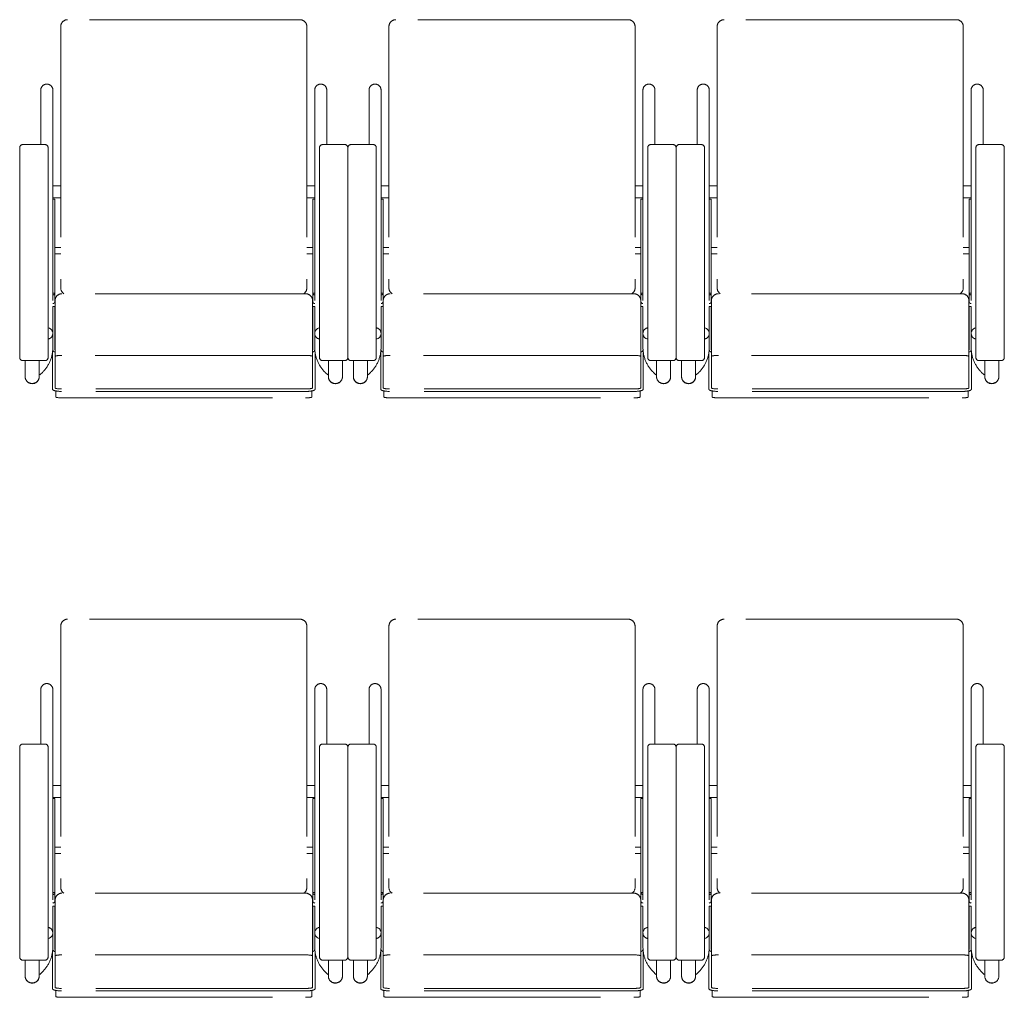
# Model space of a CAD drawing. Units: millimetres. Extents: x 47832 to 110907, y -1318 to 43232.
# Drawn here: x 72303 to 73863, y 15209 to 16758 of the extents above; entities that cross this region are included whole.
import ezdxf

# ---------------------------------------------------------------- set-up
doc = ezdxf.new("R2010")
doc.units = ezdxf.units.MM
doc.header["$LTSCALE"] = 21
doc.linetypes.add('PHANTOM', pattern=[63.5, 31.75, -6.35, 6.35, -6.35, 6.35, -6.35])
doc.layers.add('S_Kenchiku0', color=254, linetype='Continuous', lineweight=20)

# ---------------------------------------------------------------- blocks, each defined once
blk = doc.blocks.new('CAPA1300席')
at = {"color": 0, "linetype": 'ByBlock', "lineweight": 18, "ltscale": 0.5}
for p, q in [((11544, 3891.2), (11176, 3891.2)), ((12064, 3891.2), (11696, 3891.2)), ((12584, 3891.2), (12216, 3891.2)), ((11165, 3880.2), (11165, 3466.2)), ((11555, 3880.2), (11555, 3466.2)), ((11685, 3880.2), (11685, 3466.2)), ((12075, 3880.2), (12075, 3466.2)), ((12205, 3880.2), (12205, 3466.2)), ((12595, 3880.2), (12595, 3466.2)), ((11133.5, 3779.6), (11133.5, 3693.3)), ((11152.6, 3779.6), (11152.6, 3372.3)), ((11567.4, 3779.6), (11567.4, 3372.3)), ((11586.5, 3779.6), (11586.5, 3693.3)), ((11653.5, 3779.6), (11653.5, 3693.3)), ((11672.6, 3779.6), (11672.6, 3372.3)), ((12087.4, 3779.6), (12087.4, 3372.3)), ((12106.5, 3779.6), (12106.5, 3693.3)), ((12173.5, 3779.6), (12173.5, 3693.3)), ((12192.6, 3779.6), (12192.6, 3372.3)), ((12607.4, 3779.6), (12607.4, 3372.3)), ((12626.5, 3779.6), (12626.5, 3693.3)), ((11100, 3688.3), (11100, 3355.9)), ((11140, 3693.3), (11105, 3693.3)), ((11145, 3355.9), (11145, 3688.3)), ((11575, 3355.9), (11575, 3688.3)), ((11580, 3693.3), (11615, 3693.3)), ((11620, 3688.3), (11620, 3355.9)), ((11620, 3688.3), (11620, 3355.9)), ((11660, 3693.3), (11625, 3693.3)), ((11665, 3355.9), (11665, 3688.3)), ((12095, 3355.9), (12095, 3688.3)), ((12100, 3693.3), (12135, 3693.3)), ((12140, 3688.3), (12140, 3355.9)), ((12140, 3688.3), (12140, 3355.9)), ((12180, 3693.3), (12145, 3693.3)), ((12185, 3355.9), (12185, 3688.3)), ((12615, 3355.9), (12615, 3688.3)), ((12620, 3693.3), (12655, 3693.3)), ((12660, 3688.3), (12660, 3355.9)), ((12660, 3688.3), (12660, 3355.9)), ((11165, 3627.8), (11152.6, 3627.8)), ((11555, 3627.8), (11567.4, 3627.8)), ((11685, 3627.8), (11672.6, 3627.8)), ((12075, 3627.8), (12087.4, 3627.8)), ((12205, 3627.8), (12192.6, 3627.8)), ((12595, 3627.8), (12607.4, 3627.8)), ((11165, 3608.7), (11152.6, 3608.7)), ((11152.6, 3606.8), (11155.8, 3606.8)), ((11155.8, 3606.8), (11155.8, 3444.5)), ((11555, 3608.7), (11567.4, 3608.7)), ((11567.4, 3606.8), (11564.2, 3606.8)), ((11564.2, 3606.8), (11564.2, 3444.5)), ((11685, 3608.7), (11672.6, 3608.7)), ((11672.6, 3606.8), (11675.8, 3606.8)), ((11675.8, 3606.8), (11675.8, 3444.5)), ((12075, 3608.7), (12087.4, 3608.7)), ((12087.4, 3606.8), (12084.2, 3606.8)), ((12084.2, 3606.8), (12084.2, 3444.5)), ((12205, 3608.7), (12192.6, 3608.7)), ((12192.6, 3606.8), (12195.8, 3606.8)), ((12195.8, 3606.8), (12195.8, 3444.5)), ((12595, 3608.7), (12607.4, 3608.7)), ((12607.4, 3606.8), (12604.2, 3606.8)), ((12604.2, 3606.8), (12604.2, 3444.5)), ((11165, 3530.1), (11155.8, 3530.1)), ((11555, 3530.1), (11564.2, 3530.1)), ((11685, 3530.1), (11675.8, 3530.1)), ((12075, 3530.1), (12084.2, 3530.1)), ((12205, 3530.1), (12195.8, 3530.1)), ((12595, 3530.1), (12604.2, 3530.1)), ((11155.8, 3520.1), (11165, 3520.1)), ((11564.2, 3520.1), (11555, 3520.1)), ((11675.8, 3520.1), (11685, 3520.1)), ((12084.2, 3520.1), (12075, 3520.1)), ((12195.8, 3520.1), (12205, 3520.1)), ((12604.2, 3520.1), (12595, 3520.1)), ((11155.8, 3458), (11152.6, 3458)), ((11553, 3457), (11167, 3457)), ((11564.2, 3458), (11567.4, 3458)), ((11675.8, 3458), (11672.6, 3458)), ((12073, 3457), (11687, 3457)), ((12084.2, 3458), (12087.4, 3458)), ((12195.8, 3458), (12192.6, 3458)), ((12593, 3457), (12207, 3457)), ((12604.2, 3458), (12607.4, 3458)), ((11155.8, 3436.6), (11152.6, 3436.6)), ((11152.6, 3436.6), (11152.6, 3371.5)), ((11155.8, 3367.8), (11155.8, 3436.6)), ((11156, 3446), (11156, 3307.6)), ((11564, 3446), (11564, 3307.6)), ((11564.2, 3367.8), (11564.2, 3436.6)), ((11564.2, 3436.6), (11567.4, 3436.6)), ((11567.4, 3436.6), (11567.4, 3371.5)), ((11675.8, 3436.6), (11672.6, 3436.6)), ((11672.6, 3436.6), (11672.6, 3371.5)), ((11675.8, 3367.8), (11675.8, 3436.6)), ((11676, 3446), (11676, 3307.6)), ((12084, 3446), (12084, 3307.6)), ((12084.2, 3367.8), (12084.2, 3436.6)), ((12084.2, 3436.6), (12087.4, 3436.6)), ((12087.4, 3436.6), (12087.4, 3371.5)), ((12195.8, 3436.6), (12192.6, 3436.6)), ((12192.6, 3436.6), (12192.6, 3371.5)), ((12195.8, 3367.8), (12195.8, 3436.6)), ((12196, 3446), (12196, 3307.6)), ((12604, 3446), (12604, 3307.6)), ((12604.2, 3367.8), (12604.2, 3436.6)), ((12604.2, 3436.6), (12607.4, 3436.6)), ((12607.4, 3436.6), (12607.4, 3371.5)), ((11156, 3414.6), (11155.8, 3414.6)), ((11564, 3414.6), (11564.2, 3414.6)), ((11676, 3414.6), (11675.8, 3414.6)), ((12084, 3414.6), (12084.2, 3414.6)), ((12196, 3414.6), (12195.8, 3414.6)), ((12604, 3414.6), (12604.2, 3414.6)), ((11152, 3363.4), (11152, 3305.6)), ((11156, 3367.8), (11155.8, 3367.8)), ((11155.8, 3364.8), (11156, 3364.8)), ((11553, 3359.2), (11167, 3359.2)), ((11564, 3367.8), (11564.2, 3367.8)), ((11564.2, 3364.8), (11564, 3364.8)), ((11568, 3363.4), (11568, 3305.6)), ((11672, 3363.4), (11672, 3305.6)), ((11676, 3367.8), (11675.8, 3367.8)), ((11675.8, 3364.8), (11676, 3364.8)), ((12073, 3359.2), (11687, 3359.2)), ((12084, 3367.8), (12084.2, 3367.8)), ((12084.2, 3364.8), (12084, 3364.8)), ((12088, 3363.4), (12088, 3305.6)), ((12192, 3363.4), (12192, 3305.6)), ((12196, 3367.8), (12195.8, 3367.8)), ((12195.8, 3364.8), (12196, 3364.8)), ((12593, 3359.2), (12207, 3359.2)), ((12604, 3367.8), (12604.2, 3367.8)), ((12604.2, 3364.8), (12604, 3364.8)), ((12608, 3363.4), (12608, 3305.6)), ((11105, 3350.9), (11140, 3350.9)), ((11108.7, 3350.9), (11108.7, 3325.3)), ((11130.9, 3350.9), (11130.9, 3325.3)), ((11615, 3350.9), (11580, 3350.9)), ((11589.1, 3350.9), (11589.1, 3325.3)), ((11611.3, 3350.9), (11611.3, 3325.3)), ((11625, 3350.9), (11660, 3350.9)), ((11628.7, 3350.9), (11628.7, 3325.3)), ((11650.9, 3350.9), (11650.9, 3325.3)), ((12135, 3350.9), (12100, 3350.9)), ((12109.1, 3350.9), (12109.1, 3325.3)), ((12131.3, 3350.9), (12131.3, 3325.3)), ((12145, 3350.9), (12180, 3350.9)), ((12148.7, 3350.9), (12148.7, 3325.3)), ((12170.9, 3350.9), (12170.9, 3325.3)), ((12655, 3350.9), (12620, 3350.9)), ((12629.1, 3350.9), (12629.1, 3325.3)), ((12651.3, 3350.9), (12651.3, 3325.3)), ((11130.9, 3329.4), (11132, 3328.3)), ((11136.6, 3332.9), (11132, 3328.3)), ((11583.4, 3332.9), (11588, 3328.3)), ((11589.1, 3329.4), (11588, 3328.3)), ((11650.9, 3329.4), (11652, 3328.3)), ((11656.6, 3332.9), (11652, 3328.3)), ((12103.4, 3332.9), (12108, 3328.3)), ((12109.1, 3329.4), (12108, 3328.3)), ((12170.9, 3329.4), (12172, 3328.3)), ((12176.6, 3332.9), (12172, 3328.3)), ((12623.4, 3332.9), (12628, 3328.3)), ((12629.1, 3329.4), (12628, 3328.3)), ((11157, 3303), (11157, 3293.2)), ((11554, 3306.2), (11166, 3306.2)), ((11554, 3302.2), (11166, 3302.2)), ((11167, 3292), (11553, 3292)), ((11563, 3303), (11563, 3293.2)), ((11677, 3303), (11677, 3293.2)), ((12074, 3306.2), (11686, 3306.2)), ((12074, 3302.2), (11686, 3302.2)), ((11687, 3292), (12073, 3292)), ((12083, 3303), (12083, 3293.2)), ((12197, 3303), (12197, 3293.2)), ((12594, 3306.2), (12206, 3306.2)), ((12594, 3302.2), (12206, 3302.2)), ((12207, 3292), (12593, 3292)), ((12603, 3303), (12603, 3293.2)), ((11544, 2941.2), (11176, 2941.2)), ((12064, 2941.2), (11696, 2941.2)), ((12584, 2941.2), (12216, 2941.2)), ((11165, 2930.2), (11165, 2516.2)), ((11555, 2930.2), (11555, 2516.2)), ((11685, 2930.2), (11685, 2516.2)), ((12075, 2930.2), (12075, 2516.2)), ((12205, 2930.2), (12205, 2516.2)), ((12595, 2930.2), (12595, 2516.2)), ((11133.5, 2829.6), (11133.5, 2743.3)), ((11152.6, 2829.6), (11152.6, 2422.3)), ((11567.4, 2829.6), (11567.4, 2422.3)), ((11586.5, 2829.6), (11586.5, 2743.3)), ((11653.5, 2829.6), (11653.5, 2743.3)), ((11672.6, 2829.6), (11672.6, 2422.3)), ((12087.4, 2829.6), (12087.4, 2422.3)), ((12106.5, 2829.6), (12106.5, 2743.3)), ((12173.5, 2829.6), (12173.5, 2743.3)), ((12192.6, 2829.6), (12192.6, 2422.3)), ((12607.4, 2829.6), (12607.4, 2422.3)), ((12626.5, 2829.6), (12626.5, 2743.3)), ((11100, 2738.3), (11100, 2405.9)), ((11140, 2743.3), (11105, 2743.3)), ((11145, 2405.9), (11145, 2738.3)), ((11575, 2405.9), (11575, 2738.3)), ((11580, 2743.3), (11615, 2743.3)), ((11620, 2738.3), (11620, 2405.9)), ((11620, 2738.3), (11620, 2405.9)), ((11660, 2743.3), (11625, 2743.3)), ((11665, 2405.9), (11665, 2738.3)), ((12095, 2405.9), (12095, 2738.3)), ((12100, 2743.3), (12135, 2743.3)), ((12140, 2738.3), (12140, 2405.9)), ((12140, 2738.3), (12140, 2405.9)), ((12180, 2743.3), (12145, 2743.3)), ((12185, 2405.9), (12185, 2738.3)), ((12615, 2405.9), (12615, 2738.3)), ((12620, 2743.3), (12655, 2743.3)), ((12660, 2738.3), (12660, 2405.9)), ((12660, 2738.3), (12660, 2405.9)), ((11165, 2677.8), (11152.6, 2677.8)), ((11555, 2677.8), (11567.4, 2677.8)), ((11685, 2677.8), (11672.6, 2677.8)), ((12075, 2677.8), (12087.4, 2677.8)), ((12205, 2677.8), (12192.6, 2677.8)), ((12595, 2677.8), (12607.4, 2677.8)), ((11165, 2658.7), (11152.6, 2658.7)), ((11152.6, 2656.8), (11155.8, 2656.8)), ((11155.8, 2656.8), (11155.8, 2494.5)), ((11555, 2658.7), (11567.4, 2658.7)), ((11567.4, 2656.8), (11564.2, 2656.8)), ((11564.2, 2656.8), (11564.2, 2494.5)), ((11685, 2658.7), (11672.6, 2658.7)), ((11672.6, 2656.8), (11675.8, 2656.8)), ((11675.8, 2656.8), (11675.8, 2494.5)), ((12075, 2658.7), (12087.4, 2658.7)), ((12087.4, 2656.8), (12084.2, 2656.8)), ((12084.2, 2656.8), (12084.2, 2494.5)), ((12205, 2658.7), (12192.6, 2658.7)), ((12192.6, 2656.8), (12195.8, 2656.8)), ((12195.8, 2656.8), (12195.8, 2494.5)), ((12595, 2658.7), (12607.4, 2658.7)), ((12607.4, 2656.8), (12604.2, 2656.8)), ((12604.2, 2656.8), (12604.2, 2494.5)), ((11165, 2580.1), (11155.8, 2580.1)), ((11555, 2580.1), (11564.2, 2580.1)), ((11685, 2580.1), (11675.8, 2580.1)), ((12075, 2580.1), (12084.2, 2580.1)), ((12205, 2580.1), (12195.8, 2580.1)), ((12595, 2580.1), (12604.2, 2580.1)), ((11155.8, 2570.1), (11165, 2570.1)), ((11564.2, 2570.1), (11555, 2570.1)), ((11675.8, 2570.1), (11685, 2570.1)), ((12084.2, 2570.1), (12075, 2570.1)), ((12195.8, 2570.1), (12205, 2570.1)), ((12604.2, 2570.1), (12595, 2570.1)), ((11155.8, 2508), (11152.6, 2508)), ((11156, 2496), (11156, 2357.6)), ((11553, 2507), (11167, 2507)), ((11564, 2496), (11564, 2357.6)), ((11564.2, 2508), (11567.4, 2508)), ((11675.8, 2508), (11672.6, 2508)), ((11676, 2496), (11676, 2357.6)), ((12073, 2507), (11687, 2507)), ((12084, 2496), (12084, 2357.6)), ((12084.2, 2508), (12087.4, 2508)), ((12195.8, 2508), (12192.6, 2508)), ((12196, 2496), (12196, 2357.6)), ((12593, 2507), (12207, 2507)), ((12604, 2496), (12604, 2357.6)), ((12604.2, 2508), (12607.4, 2508)), ((11155.8, 2486.6), (11152.6, 2486.6)), ((11152.6, 2486.6), (11152.6, 2421.5)), ((11155.8, 2417.8), (11155.8, 2486.6)), ((11564.2, 2417.8), (11564.2, 2486.6)), ((11564.2, 2486.6), (11567.4, 2486.6)), ((11567.4, 2486.6), (11567.4, 2421.5)), ((11675.8, 2486.6), (11672.6, 2486.6)), ((11672.6, 2486.6), (11672.6, 2421.5)), ((11675.8, 2417.8), (11675.8, 2486.6)), ((12084.2, 2417.8), (12084.2, 2486.6)), ((12084.2, 2486.6), (12087.4, 2486.6)), ((12087.4, 2486.6), (12087.4, 2421.5)), ((12195.8, 2486.6), (12192.6, 2486.6)), ((12192.6, 2486.6), (12192.6, 2421.5)), ((12195.8, 2417.8), (12195.8, 2486.6)), ((12604.2, 2417.8), (12604.2, 2486.6)), ((12604.2, 2486.6), (12607.4, 2486.6)), ((12607.4, 2486.6), (12607.4, 2421.5)), ((11156, 2464.6), (11155.8, 2464.6)), ((11564, 2464.6), (11564.2, 2464.6)), ((11676, 2464.6), (11675.8, 2464.6)), ((12084, 2464.6), (12084.2, 2464.6)), ((12196, 2464.6), (12195.8, 2464.6)), ((12604, 2464.6), (12604.2, 2464.6)), ((11152, 2413.4), (11152, 2355.6)), ((11156, 2417.8), (11155.8, 2417.8)), ((11155.8, 2414.8), (11156, 2414.8)), ((11553, 2409.2), (11167, 2409.2)), ((11564, 2417.8), (11564.2, 2417.8)), ((11564.2, 2414.8), (11564, 2414.8)), ((11568, 2413.4), (11568, 2355.6)), ((11672, 2413.4), (11672, 2355.6)), ((11676, 2417.8), (11675.8, 2417.8)), ((11675.8, 2414.8), (11676, 2414.8)), ((12073, 2409.2), (11687, 2409.2)), ((12084, 2417.8), (12084.2, 2417.8)), ((12084.2, 2414.8), (12084, 2414.8)), ((12088, 2413.4), (12088, 2355.6)), ((12192, 2413.4), (12192, 2355.6)), ((12196, 2417.8), (12195.8, 2417.8)), ((12195.8, 2414.8), (12196, 2414.8)), ((12593, 2409.2), (12207, 2409.2)), ((12604, 2417.8), (12604.2, 2417.8)), ((12604.2, 2414.8), (12604, 2414.8)), ((12608, 2413.4), (12608, 2355.6)), ((11105, 2400.9), (11140, 2400.9)), ((11108.7, 2400.9), (11108.7, 2375.3)), ((11130.9, 2400.9), (11130.9, 2375.3)), ((11615, 2400.9), (11580, 2400.9)), ((11589.1, 2400.9), (11589.1, 2375.3)), ((11611.3, 2400.9), (11611.3, 2375.3)), ((11625, 2400.9), (11660, 2400.9)), ((11628.7, 2400.9), (11628.7, 2375.3)), ((11650.9, 2400.9), (11650.9, 2375.3)), ((12135, 2400.9), (12100, 2400.9)), ((12109.1, 2400.9), (12109.1, 2375.3)), ((12131.3, 2400.9), (12131.3, 2375.3)), ((12145, 2400.9), (12180, 2400.9)), ((12148.7, 2400.9), (12148.7, 2375.3)), ((12170.9, 2400.9), (12170.9, 2375.3)), ((12655, 2400.9), (12620, 2400.9)), ((12629.1, 2400.9), (12629.1, 2375.3)), ((12651.3, 2400.9), (12651.3, 2375.3)), ((11130.9, 2379.4), (11132, 2378.3)), ((11136.6, 2382.9), (11132, 2378.3)), ((11583.4, 2382.9), (11588, 2378.3)), ((11589.1, 2379.4), (11588, 2378.3)), ((11650.9, 2379.4), (11652, 2378.3)), ((11656.6, 2382.9), (11652, 2378.3)), ((12103.4, 2382.9), (12108, 2378.3)), ((12109.1, 2379.4), (12108, 2378.3)), ((12170.9, 2379.4), (12172, 2378.3)), ((12176.6, 2382.9), (12172, 2378.3)), ((12623.4, 2382.9), (12628, 2378.3)), ((12629.1, 2379.4), (12628, 2378.3)), ((11554, 2356.2), (11166, 2356.2)), ((12074, 2356.2), (11686, 2356.2)), ((12594, 2356.2), (12206, 2356.2)), ((11157, 2353), (11157, 2343.2)), ((11554, 2352.2), (11166, 2352.2)), ((11167, 2342), (11553, 2342)), ((11563, 2353), (11563, 2343.2)), ((11677, 2353), (11677, 2343.2)), ((12074, 2352.2), (11686, 2352.2)), ((11687, 2342), (12073, 2342)), ((12083, 2353), (12083, 2343.2)), ((12197, 2353), (12197, 2343.2)), ((12594, 2352.2), (12206, 2352.2)), ((12207, 2342), (12593, 2342)), ((12603, 2353), (12603, 2343.2))]:
    blk.add_line(p, q, dxfattribs=at)
for centre, radius, start, end in [((11176, 3880.2), 11, 90, 180), ((11544, 3880.2), 11, 0, 90), ((11696, 3880.2), 11, 90, 180), ((12064, 3880.2), 11, 0, 90), ((12216, 3880.2), 11, 90, 180), ((12584, 3880.2), 11, 0, 90), ((11143, 3779.6), 9.55, 0, 180), ((11577, 3779.6), 9.55, 0, 180), ((11663, 3779.6), 9.55, 0, 180), ((12097, 3779.6), 9.55, 0, 180), ((12183, 3779.6), 9.55, 0, 180), ((12617, 3779.6), 9.55, 0, 180), ((11105, 3688.3), 5, 90, 180), ((11140, 3688.3), 5, 0, 90), ((11580, 3688.3), 5, 90, 180), ((11615, 3688.3), 5, 0, 90), ((11625, 3688.3), 5, 90, 180), ((11660, 3688.3), 5, 0, 90), ((12100, 3688.3), 5, 90, 180), ((12135, 3688.3), 5, 0, 90), ((12145, 3688.3), 5, 90, 180), ((12180, 3688.3), 5, 0, 90), ((12620, 3688.3), 5, 90, 180), ((12655, 3688.3), 5, 0, 90), ((11176, 3466.2), 11, 180, 236.8727), ((11544, 3466.2), 11, 303.1273, 0), ((11696, 3466.2), 11, 180, 236.8727), ((12064, 3466.2), 11, 303.1273, 0), ((12216, 3466.2), 11, 180, 236.8727), ((12584, 3466.2), 11, 303.1273, 0), ((11167, 3446), 11, 90, 180), ((11553, 3446), 11, 0, 90), ((11687, 3446), 11, 90, 180), ((12073, 3446), 11, 0, 90), ((12207, 3446), 11, 90, 180), ((12593, 3446), 11, 0, 90), ((11098, 3371.5), 54.5, 315, 0), ((11622, 3371.5), 54.5, 180, 225), ((11618, 3371.5), 54.5, 315, 0), ((12142, 3371.5), 54.5, 180, 225), ((12138, 3371.5), 54.5, 315, 0), ((12662, 3371.5), 54.5, 180, 225), ((11105, 3355.9), 5, 180, 270), ((11140, 3355.9), 5, 270, 0), ((11580, 3355.9), 5, 180, 270), ((11615, 3355.9), 5, 270, 0), ((11625, 3355.9), 5, 180, 270), ((11660, 3355.9), 5, 270, 0), ((12100, 3355.9), 5, 180, 270), ((12135, 3355.9), 5, 270, 0), ((12145, 3355.9), 5, 180, 270), ((12180, 3355.9), 5, 270, 0), ((12620, 3355.9), 5, 180, 270), ((12655, 3355.9), 5, 270, 0), ((11176, 2930.2), 11, 90, 180), ((11544, 2930.2), 11, 0, 90), ((11696, 2930.2), 11, 90, 180), ((12064, 2930.2), 11, 0, 90), ((12216, 2930.2), 11, 90, 180), ((12584, 2930.2), 11, 0, 90), ((11143, 2829.6), 9.55, 0, 180), ((11577, 2829.6), 9.55, 0, 180), ((11663, 2829.6), 9.55, 0, 180), ((12097, 2829.6), 9.55, 0, 180), ((12183, 2829.6), 9.55, 0, 180), ((12617, 2829.6), 9.55, 0, 180), ((11105, 2738.3), 5, 90, 180), ((11140, 2738.3), 5, 0, 90), ((11580, 2738.3), 5, 90, 180), ((11615, 2738.3), 5, 0, 90), ((11625, 2738.3), 5, 90, 180), ((11660, 2738.3), 5, 0, 90), ((12100, 2738.3), 5, 90, 180), ((12135, 2738.3), 5, 0, 90), ((12145, 2738.3), 5, 90, 180), ((12180, 2738.3), 5, 0, 90), ((12620, 2738.3), 5, 90, 180), ((12655, 2738.3), 5, 0, 90), ((11176, 2516.2), 11, 180, 236.8727), ((11544, 2516.2), 11, 303.1273, 0), ((11696, 2516.2), 11, 180, 236.8727), ((12064, 2516.2), 11, 303.1273, 0), ((12216, 2516.2), 11, 180, 236.8727), ((12584, 2516.2), 11, 303.1273, 0), ((11167, 2496), 11, 90, 180), ((11553, 2496), 11, 0, 90), ((11687, 2496), 11, 90, 180), ((12073, 2496), 11, 0, 90), ((12207, 2496), 11, 90, 180), ((12593, 2496), 11, 0, 90), ((11098, 2421.5), 54.5, 315, 0), ((11622, 2421.5), 54.5, 180, 225), ((11618, 2421.5), 54.5, 315, 0), ((12142, 2421.5), 54.5, 180, 225), ((12138, 2421.5), 54.5, 315, 0), ((12662, 2421.5), 54.5, 180, 225), ((11105, 2405.9), 5, 180, 270), ((11140, 2405.9), 5, 270, 0), ((11580, 2405.9), 5, 180, 270), ((11615, 2405.9), 5, 270, 0), ((11625, 2405.9), 5, 180, 270), ((11660, 2405.9), 5, 270, 0), ((12100, 2405.9), 5, 180, 270), ((12135, 2405.9), 5, 270, 0), ((12145, 2405.9), 5, 180, 270), ((12180, 2405.9), 5, 270, 0), ((12620, 2405.9), 5, 180, 270), ((12655, 2405.9), 5, 270, 0)]:
    blk.add_arc(centre, radius, start, end, dxfattribs=at)
for centre, major_axis, ratio, start_param, end_param in [((11152.6, 3458), (3.2, 0), 0.953717, 4.712389, 6.283185), ((11567.4, 3458), (-3.2, 0), 0.953717, 0, 1.570796), ((11672.6, 3458), (3.2, 0), 0.953717, 4.712389, 6.283185), ((12087.4, 3458), (-3.2, 0), 0.953717, 0, 1.570796), ((12192.6, 3458), (3.2, 0), 0.953717, 4.712389, 6.283185), ((12607.4, 3458), (-3.2, 0), 0.953717, 0, 1.570796), ((11152.6, 3444.5), (3.2, 0), 0.953717, 4.712389, 6.283185), ((11567.4, 3444.5), (-3.2, 0), 0.953717, 0, 1.570796), ((11672.6, 3444.5), (3.2, 0), 0.953717, 4.712389, 6.283185), ((12087.4, 3444.5), (-3.2, 0), 0.953717, 0, 1.570796), ((12192.6, 3444.5), (3.2, 0), 0.953717, 4.712389, 6.283185), ((12607.4, 3444.5), (-3.2, 0), 0.953717, 0, 1.570796), ((11143, 3394), (-9.55, 0), 0.956305, 1.776431, 4.506754), ((11577, 3394), (-9.55, 0), 0.956305, 4.918024, 7.648347), ((11663, 3394), (-9.55, 0), 0.956305, 1.776431, 4.506754), ((12097, 3394), (-9.55, 0), 0.956305, 4.918024, 7.648347), ((12183, 3394), (-9.55, 0), 0.956305, 1.776431, 4.506754), ((12617, 3394), (-9.55, 0), 0.956305, 4.918024, 7.648347), ((11155.8, 3367.8), (3.2, 0), 0.956305, 3.141593, 4.712389), ((11167, 3357.5), (11, 0), 0.157867, 1.570796, 3.141593), ((11553, 3357.5), (-11, 0), 0.157867, 3.141593, 4.712389), ((11564.2, 3367.8), (-3.2, 0), 0.956305, 1.570796, 3.141593), ((11675.8, 3367.8), (3.2, 0), 0.956305, 3.141593, 4.712389), ((11687, 3357.5), (11, 0), 0.157867, 1.570796, 3.141593), ((12073, 3357.5), (-11, 0), 0.157867, 3.141593, 4.712389), ((12084.2, 3367.8), (-3.2, 0), 0.956305, 1.570796, 3.141593), ((12195.8, 3367.8), (3.2, 0), 0.956305, 3.141593, 4.712389), ((12207, 3357.5), (11, 0), 0.157867, 1.570796, 3.141593), ((12593, 3357.5), (-11, 0), 0.157867, 3.141593, 4.712389), ((12604.2, 3367.8), (-3.2, 0), 0.956305, 1.570796, 3.141593), ((11119.8, 3325.3), (11.1, 0), 0.953717, 3.141593, 6.283185), ((11600.2, 3325.3), (-11.1, 0), 0.953717, 0, 3.141593), ((11639.8, 3325.3), (11.1, 0), 0.953717, 3.141593, 6.283185), ((12120.2, 3325.3), (-11.1, 0), 0.953717, 0, 3.141593), ((12159.8, 3325.3), (11.1, 0), 0.953717, 3.141593, 6.283185), ((12640.2, 3325.3), (-11.1, 0), 0.953717, 0, 3.141593), ((11119.8, 3324.8), (10.9, 0), 0.953717, 3.456445, 5.968333), ((11166, 3307.6), (10, 0), 0.143978, 3.141593, 4.712389), ((11554, 3307.6), (-10, 0), 0.143978, 1.570796, 3.141593), ((11600.2, 3324.8), (-10.9, 0), 0.953717, 0.314852, 2.82674), ((11639.8, 3324.8), (10.9, 0), 0.953717, 3.456445, 5.968333), ((11686, 3307.6), (10, 0), 0.143978, 3.141593, 4.712389), ((12074, 3307.6), (-10, 0), 0.143978, 1.570796, 3.141593), ((12120.2, 3324.8), (-10.9, 0), 0.953717, 0.314852, 2.82674), ((12159.8, 3324.8), (10.9, 0), 0.953717, 3.456445, 5.968333), ((12206, 3307.6), (10, 0), 0.143978, 3.141593, 4.712389), ((12594, 3307.6), (-10, 0), 0.143978, 1.570796, 3.141593), ((12640.2, 3324.8), (-10.9, 0), 0.953717, 0.314852, 2.82674), ((11166, 3305.6), (14, 0), 0.246764, 3.141593, 4.712389), ((11167, 3293.2), (10, 0), 0.121869, 3.141593, 4.712389), ((11553, 3293.2), (-10, 0), 0.121869, 1.570796, 3.141593), ((11554, 3305.6), (-14, 0), 0.246764, 1.570796, 3.141593), ((11686, 3305.6), (14, 0), 0.246764, 3.141593, 4.712389), ((11687, 3293.2), (10, 0), 0.121869, 3.141593, 4.712389), ((12073, 3293.2), (-10, 0), 0.121869, 1.570796, 3.141593), ((12074, 3305.6), (-14, 0), 0.246764, 1.570796, 3.141593), ((12206, 3305.6), (14, 0), 0.246764, 3.141593, 4.712389), ((12207, 3293.2), (10, 0), 0.121869, 3.141593, 4.712389), ((12593, 3293.2), (-10, 0), 0.121869, 1.570796, 3.141593), ((12594, 3305.6), (-14, 0), 0.246764, 1.570796, 3.141593), ((11152.6, 2508), (3.2, 0), 0.953717, 4.712389, 6.283185), ((11567.4, 2508), (-3.2, 0), 0.953717, 0, 1.570796), ((11672.6, 2508), (3.2, 0), 0.953717, 4.712389, 6.283185), ((12087.4, 2508), (-3.2, 0), 0.953717, 0, 1.570796), ((12192.6, 2508), (3.2, 0), 0.953717, 4.712389, 6.283185), ((12607.4, 2508), (-3.2, 0), 0.953717, 0, 1.570796), ((11152.6, 2494.5), (3.2, 0), 0.953717, 4.712389, 6.283185), ((11567.4, 2494.5), (-3.2, 0), 0.953717, 0, 1.570796), ((11672.6, 2494.5), (3.2, 0), 0.953717, 4.712389, 6.283185), ((12087.4, 2494.5), (-3.2, 0), 0.953717, 0, 1.570796), ((12192.6, 2494.5), (3.2, 0), 0.953717, 4.712389, 6.283185), ((12607.4, 2494.5), (-3.2, 0), 0.953717, 0, 1.570796), ((11143, 2444), (-9.55, 0), 0.956305, 1.776431, 4.506754), ((11577, 2444), (-9.55, 0), 0.956305, 4.918024, 7.648347), ((11663, 2444), (-9.55, 0), 0.956305, 1.776431, 4.506754), ((12097, 2444), (-9.55, 0), 0.956305, 4.918024, 7.648347), ((12183, 2444), (-9.55, 0), 0.956305, 1.776431, 4.506754), ((12617, 2444), (-9.55, 0), 0.956305, 4.918024, 7.648347), ((11155.8, 2417.8), (3.2, 0), 0.956305, 3.141593, 4.712389), ((11167, 2407.5), (11, 0), 0.157867, 1.570796, 3.141593), ((11553, 2407.5), (-11, 0), 0.157867, 3.141593, 4.712389), ((11564.2, 2417.8), (-3.2, 0), 0.956305, 1.570796, 3.141593), ((11675.8, 2417.8), (3.2, 0), 0.956305, 3.141593, 4.712389), ((11687, 2407.5), (11, 0), 0.157867, 1.570796, 3.141593), ((12073, 2407.5), (-11, 0), 0.157867, 3.141593, 4.712389), ((12084.2, 2417.8), (-3.2, 0), 0.956305, 1.570796, 3.141593), ((12195.8, 2417.8), (3.2, 0), 0.956305, 3.141593, 4.712389), ((12207, 2407.5), (11, 0), 0.157867, 1.570796, 3.141593), ((12593, 2407.5), (-11, 0), 0.157867, 3.141593, 4.712389), ((12604.2, 2417.8), (-3.2, 0), 0.956305, 1.570796, 3.141593), ((11119.8, 2375.3), (11.1, 0), 0.953717, 3.141593, 6.283185), ((11119.8, 2374.8), (10.9, 0), 0.953717, 3.456445, 5.968333), ((11600.2, 2375.3), (-11.1, 0), 0.953717, 0, 3.141593), ((11600.2, 2374.8), (-10.9, 0), 0.953717, 0.314852, 2.82674), ((11639.8, 2375.3), (11.1, 0), 0.953717, 3.141593, 6.283185), ((11639.8, 2374.8), (10.9, 0), 0.953717, 3.456445, 5.968333), ((12120.2, 2375.3), (-11.1, 0), 0.953717, 0, 3.141593), ((12120.2, 2374.8), (-10.9, 0), 0.953717, 0.314852, 2.82674), ((12159.8, 2375.3), (11.1, 0), 0.953717, 3.141593, 6.283185), ((12159.8, 2374.8), (10.9, 0), 0.953717, 3.456445, 5.968333), ((12640.2, 2375.3), (-11.1, 0), 0.953717, 0, 3.141593), ((12640.2, 2374.8), (-10.9, 0), 0.953717, 0.314852, 2.82674), ((11166, 2355.6), (14, 0), 0.246764, 3.141593, 4.712389), ((11166, 2357.6), (10, 0), 0.143978, 3.141593, 4.712389), ((11554, 2357.6), (-10, 0), 0.143978, 1.570796, 3.141593), ((11554, 2355.6), (-14, 0), 0.246764, 1.570796, 3.141593), ((11686, 2355.6), (14, 0), 0.246764, 3.141593, 4.712389), ((11686, 2357.6), (10, 0), 0.143978, 3.141593, 4.712389), ((12074, 2357.6), (-10, 0), 0.143978, 1.570796, 3.141593), ((12074, 2355.6), (-14, 0), 0.246764, 1.570796, 3.141593), ((12206, 2355.6), (14, 0), 0.246764, 3.141593, 4.712389), ((12206, 2357.6), (10, 0), 0.143978, 3.141593, 4.712389), ((12594, 2357.6), (-10, 0), 0.143978, 1.570796, 3.141593), ((12594, 2355.6), (-14, 0), 0.246764, 1.570796, 3.141593), ((11167, 2343.2), (10, 0), 0.121869, 3.141593, 4.712389), ((11553, 2343.2), (-10, 0), 0.121869, 1.570796, 3.141593), ((11687, 2343.2), (10, 0), 0.121869, 3.141593, 4.712389), ((12073, 2343.2), (-10, 0), 0.121869, 1.570796, 3.141593), ((12207, 2343.2), (10, 0), 0.121869, 3.141593, 4.712389), ((12593, 2343.2), (-10, 0), 0.121869, 1.570796, 3.141593)]:
    blk.add_ellipse(centre, major_axis=major_axis, ratio=ratio, start_param=start_param, end_param=end_param, dxfattribs=at)

msp = doc.modelspace()

# ---------------------------------------------------------------- block references
at = {"layer": 'S_Kenchiku0', "color": 0, "linetype": 'PHANTOM'}
msp.add_blockref('CAPA1300席', (61203.288, 12866.543), dxfattribs=at)

doc.saveas('drawing.dxf')
